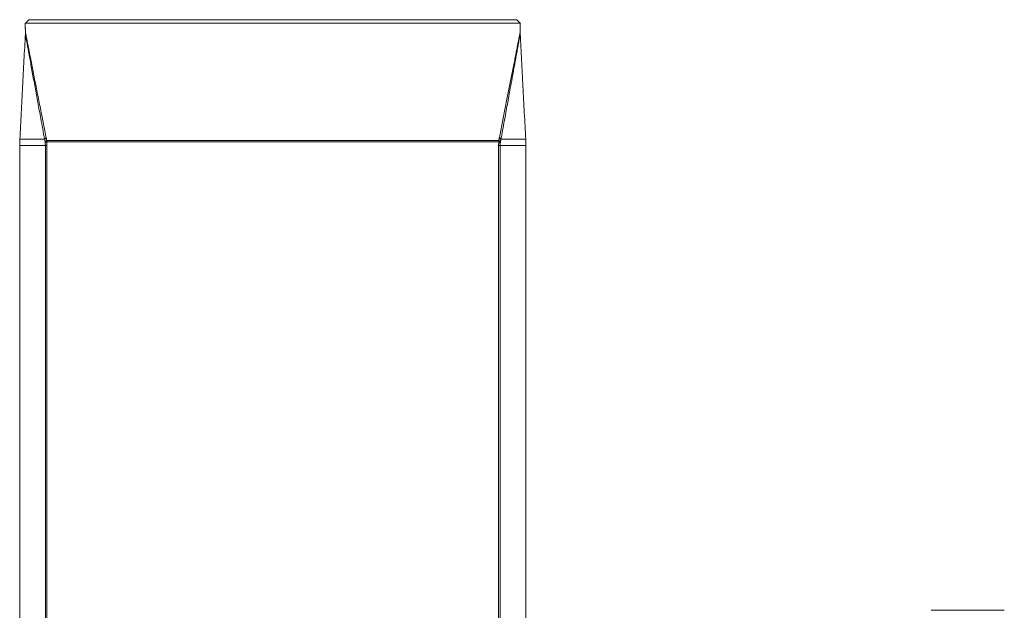
# Model space of a CAD drawing. Units: millimetres. Extents: x 802 to 2157, y 177 to 2258.
# Drawn here: x 909 to 1720, y 1264 to 1750 of the extents above; entities that cross this region are included whole.
import ezdxf

# ---------------------------------------------------------------- set-up
doc = ezdxf.new("R2010")
doc.units = ezdxf.units.MM

msp = doc.modelspace()

# ---------------------------------------------------------------- linework, layer by layer
at = {"color": 7, "linetype": 'Continuous', "lineweight": 15}
for p, q in [((1321.66, 1747.25), (913.77, 1747.25)), ((1117.72, 1750.19), (916.72, 1750.19)), ((1318.72, 1750.19), (916.72, 1750.19)), ((1318.72, 1750.19), (1117.72, 1750.19)), ((909.35, 1651.81), (929.76, 1651.81)), ((1303.96, 1650.69), (931.47, 1650.69)), ((1303.89, 1649.69), (931.54, 1649.69)), ((1305.67, 1651.81), (1326.08, 1651.81)), ((930.35, 1646.57), (909.22, 1646.57)), ((930.35, 1054.85), (930.35, 1646.57)), ((931.64, 1646.57), (930.35, 1646.57)), ((931.64, 1646.57), (931.64, 1054.85)), ((1303.79, 1054.85), (1303.79, 1646.57)), ((1305.08, 1646.57), (1303.79, 1646.57)), ((1305.08, 1646.57), (1305.08, 1054.85)), ((1326.22, 1646.57), (1305.08, 1646.57)), ((1660.07, 1264.11), (1720.37, 1264.11))]:
    msp.add_line(p, q, dxfattribs=at)
for centre, radius, start, end in [((1009.22, 1646.57), 100, 177, 180), ((922.21, 1659.7), 10.93, 313.71373, 323.8137), ((924.26, 1658.44), 10.59, 304.06132, 312.93327), ((925.89, 1661.82), 13.38, 289.00981, 294.9577), ((1309.54, 1661.82), 13.38, 245.0423, 250.99019), ((1311.17, 1658.44), 10.59, 227.06673, 235.93868), ((1313.22, 1659.7), 10.93, 216.1863, 226.28627), ((1226.22, 1646.57), 100, 0, 3)]:
    msp.add_arc(centre, radius, start, end, dxfattribs=at)
for points in [[(916.72, 1750.19), (913.77, 1747.25)], [(913.77, 1747.25), (913.92, 1739.84)], [(1321.66, 1747.25), (1318.72, 1750.19)], [(1321.51, 1739.84), (1321.66, 1747.25)], [(913.89, 1738.42), (909.35, 1651.81)], [(1326.08, 1651.81), (1321.54, 1738.42)], [(909.22, 1646.57), (909.22, 1003.98)], [(1326.22, 1003.99), (1326.22, 1646.57)]]:
    msp.add_open_spline(points, degree=1, dxfattribs=at)
for points, knots in [([(913.9, 1740.05), (913.91, 1739.75), (913.94, 1739.21), (913.89, 1738.67), (913.87, 1738.42)], [0, 0, 0, 0, 0.541988, 1, 1, 1, 1]), ([(929.76, 1651.81), (929.23, 1654.68), (928.17, 1660.44), (926.3, 1670.53), (924.59, 1679.85), (923.02, 1688.37), (921.86, 1694.7), (920.72, 1700.93), (919.61, 1707.05), (918.52, 1713), (917.57, 1718.22), (916.76, 1722.71), (916.07, 1726.53), (915.43, 1730.05), (914.89, 1733), (914.49, 1735.21), (914.21, 1736.78), (914, 1737.94), (913.88, 1738.58), (913.91, 1738.45), (913.91, 1738.42)], [0, 0, 0, 0, 0.078401, 0.156839, 0.278196, 0.338997, 0.399846, 0.461358, 0.522959, 0.584932, 0.647094, 0.693356, 0.740037, 0.786976, 0.834557, 0.874017, 0.907318, 0.940982, 0.987163, 1, 1, 1, 1]), ([(913.94, 1739.84), (913.94, 1739.85), (913.94, 1739.86), (914.1, 1739.07), (914.4, 1737.52), (914.93, 1734.8), (915.56, 1731.6), (916.24, 1728.12), (917, 1724.28), (917.88, 1719.78), (918.89, 1714.65), (920.41, 1706.95), (922.43, 1696.71), (924.98, 1683.8), (927.84, 1669.31), (929.89, 1659), (931.03, 1653.25)], [0, 0, 0, 0, 0.0331505, 0.0597681, 0.1131767, 0.167946, 0.2142793, 0.2610277, 0.3087367, 0.3566626, 0.4164846, 0.4765106, 0.5975562, 0.720884, 0.8445937, 1, 1, 1, 1]), ([(1304.4, 1653.25), (1305.17, 1657.13), (1306.71, 1664.88), (1308.98, 1676.33), (1311.2, 1687.56), (1313.38, 1698.61), (1315.14, 1707.55), (1316.51, 1714.48), (1317.68, 1720.45), (1318.71, 1725.7), (1319.58, 1730.13), (1320.26, 1733.58), (1320.78, 1736.23), (1321.14, 1738.08), (1321.38, 1739.28), (1321.52, 1740), (1321.49, 1739.87), (1321.49, 1739.84)], [0, 0, 0, 0, 0.104716, 0.2095355, 0.3146277, 0.4192209, 0.5273212, 0.581692, 0.6361963, 0.7217292, 0.7650956, 0.8087183, 0.8706661, 0.9023866, 0.9343884, 0.9830552, 1, 1, 1, 1]), ([(1321.52, 1738.42), (1321.51, 1738.4), (1321.51, 1738.38), (1321.36, 1737.57), (1321.13, 1736.26), (1320.76, 1734.21), (1320.24, 1731.38), (1319.57, 1727.66), (1318.73, 1723.05), (1317.69, 1717.31), (1316.43, 1710.39), (1314.95, 1702.25), (1313.13, 1692.32), (1310.97, 1680.52), (1308.39, 1666.49), (1306.59, 1656.82), (1305.67, 1651.81)], [0, 0, 0, 0, 0.034754, 0.0637722, 0.1049579, 0.1463344, 0.1876155, 0.2447615, 0.3020916, 0.3593607, 0.4422288, 0.5252325, 0.608196, 0.7355945, 0.8630227, 1, 1, 1, 1]), ([(1321.55, 1738.42), (1321.54, 1738.47), (1321.5, 1738.95), (1321.51, 1739.42), (1321.51, 1739.84)], [0, 0, 0, 0, 0.114255, 1, 1, 1, 1]), ([(930.19, 1649.67), (930.16, 1649.85), (930.1, 1650.22), (929.99, 1650.76), (929.88, 1651.29), (929.8, 1651.63), (929.76, 1651.81)], [0, 0, 0, 0, 0.249241, 0.498801, 0.749262, 1, 1, 1, 1]), ([(930.25, 1649.17), (930.25, 1649.21), (930.24, 1649.3), (930.23, 1649.42), (930.21, 1649.55), (930.2, 1649.63), (930.19, 1649.67)], [0, 0, 0, 0, 0.248797, 0.498095, 0.748825, 1, 1, 1, 1]), ([(930.35, 1646.57), (930.35, 1646.79), (930.35, 1647.22), (930.33, 1647.87), (930.3, 1648.52), (930.27, 1648.96), (930.25, 1649.17)], [0, 0, 0, 0, 0.248548, 0.497677, 0.748552, 1, 1, 1, 1]), ([(931.03, 1653.25), (931.07, 1653.04), (931.15, 1652.63), (931.27, 1651.99), (931.38, 1651.35), (931.44, 1650.91), (931.47, 1650.69)], [0, 0, 0, 0, 0.2494167, 0.4990563, 0.7494022, 1, 1, 1, 1]), ([(931.47, 1650.69), (931.48, 1650.61), (931.5, 1650.44), (931.51, 1650.19), (931.53, 1649.94), (931.54, 1649.78), (931.54, 1649.69)], [0, 0, 0, 0, 0.249643, 0.499426, 0.74964, 1, 1, 1, 1]), ([(931.54, 1649.69), (931.56, 1649.43), (931.59, 1648.92), (931.62, 1648.14), (931.64, 1647.36), (931.64, 1646.83), (931.64, 1646.57)], [0, 0, 0, 0, 0.248933, 0.498284, 0.748921, 1, 1, 1, 1]), ([(1303.79, 1646.57), (1303.79, 1646.83), (1303.79, 1647.35), (1303.81, 1648.13), (1303.84, 1648.91), (1303.88, 1649.43), (1303.89, 1649.69)], [0, 0, 0, 0, 0.248918, 0.498269, 0.74892, 1, 1, 1, 1]), ([(1303.89, 1649.69), (1303.9, 1649.77), (1303.9, 1649.94), (1303.92, 1650.19), (1303.94, 1650.44), (1303.95, 1650.61), (1303.96, 1650.69)], [0, 0, 0, 0, 0.249637, 0.49942, 0.749639, 1, 1, 1, 1]), ([(1303.96, 1650.69), (1303.99, 1650.91), (1304.06, 1651.34), (1304.16, 1651.99), (1304.28, 1652.62), (1304.36, 1653.04), (1304.4, 1653.25)], [0, 0, 0, 0, 0.249387, 0.499028, 0.749399, 1, 1, 1, 1]), ([(1305.18, 1649.17), (1305.16, 1648.96), (1305.13, 1648.53), (1305.1, 1647.88), (1305.08, 1647.23), (1305.08, 1646.79), (1305.08, 1646.57)], [0, 0, 0, 0, 0.248578, 0.497707, 0.748556, 1, 1, 1, 1]), ([(1305.24, 1649.67), (1305.23, 1649.63), (1305.22, 1649.55), (1305.2, 1649.43), (1305.19, 1649.3), (1305.18, 1649.21), (1305.18, 1649.17)], [0, 0, 0, 0, 0.248872, 0.498168, 0.748834, 1, 1, 1, 1]), ([(1305.67, 1651.81), (1305.63, 1651.63), (1305.55, 1651.29), (1305.44, 1650.76), (1305.34, 1650.22), (1305.27, 1649.85), (1305.24, 1649.67)], [0, 0, 0, 0, 0.249292, 0.49885, 0.749268, 1, 1, 1, 1])]:
    msp.add_open_spline(points, degree=3, knots=knots, dxfattribs=at)

doc.saveas('drawing.dxf')
